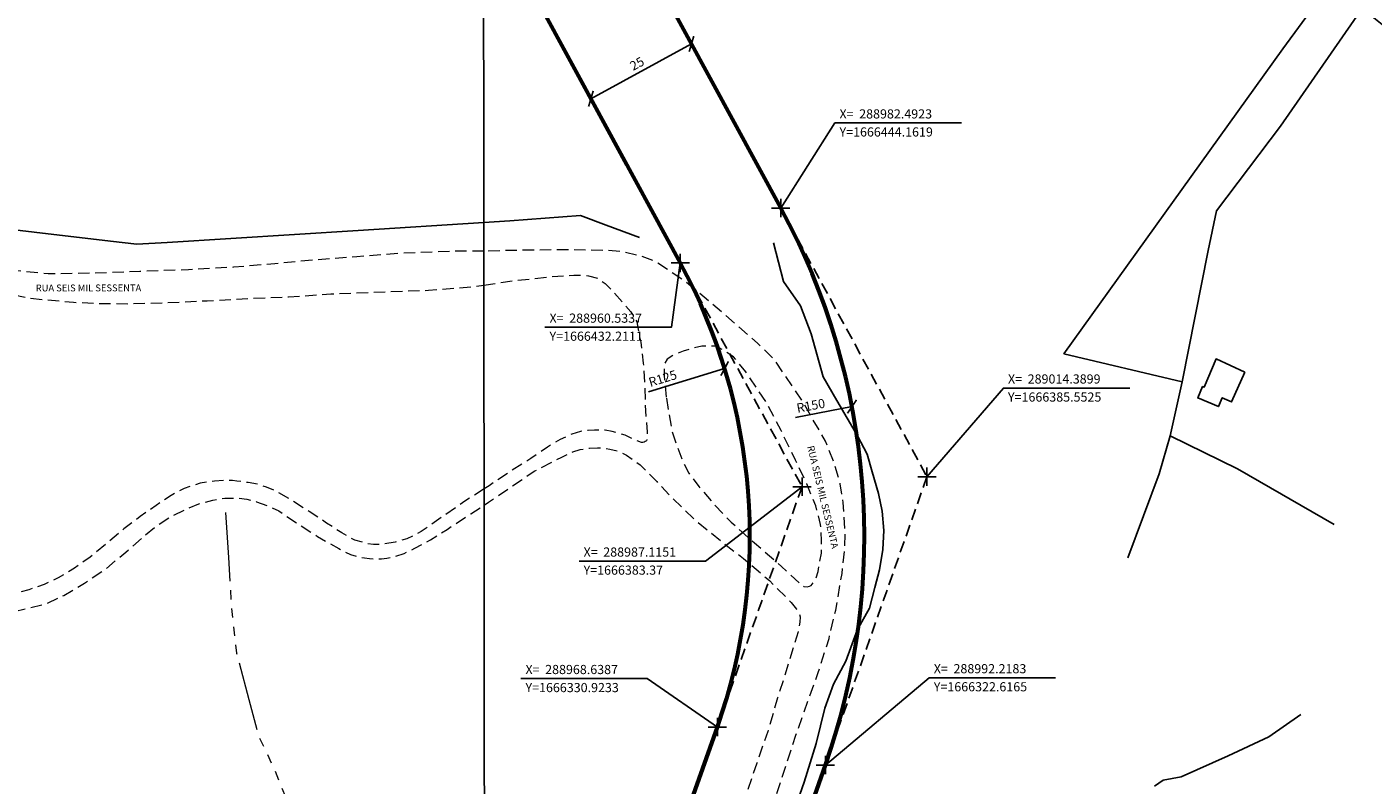
# Model space of a CAD drawing. Units: millimetres. Extents: x 287666 to 290365, y 1666020 to 1668931.
# Drawn here: x 288818 to 289112, y 1666318 to 1666484 of the extents above; entities that cross this region are included whole.
import ezdxf
from ezdxf.enums import TextEntityAlignment as Align

# ---------------------------------------------------------------- set-up
doc = ezdxf.new("R2010")
doc.units = ezdxf.units.MM
doc.header["$MEASUREMENT"] = 0
doc.header["$PDMODE"] = 2
doc.header["$PDSIZE"] = 2
for name, pattern in [('DASHED2', [0.375, 0.25, -0.125]), ('HIDDEN', [0.375, 0.25, -0.125]), ('Intermitente', [48, 15, -2, 2, -2, 2, -2, 2, -2, 2, -2, 15])]:
    doc.linetypes.add(name, pattern=pattern)
for name, color, linetype in [('_COORDENADAS_SIRGAS', 7, 'Continuous'), ('_cotas', 7, 'Continuous'), ('_textos', 7, 'Continuous'), ('Cerca', 8, 'Cerca'), ('Edificacoes', 2, 'Continuous'), ('Topon_de_Vias', 7, 'Continuous')]:
    doc.layers.add(name, color=color, linetype=linetype)
for name, color, linetype, lineweight in [('_traçado viário por coordenadas', 7, 'Continuous', 60), ('Nao_Pavimentada_S_Mfio', 10, 'HIDDEN', 15), ('Rio_Intermitente', 5, 'Intermitente', 9), ('Rio_Perene', 5, 'Continuous', 25)]:
    doc.layers.add(name, color=color, linetype=linetype, lineweight=lineweight)
doc.layers.add('Malha', color=7, linetype='Continuous', plot=False)
doc.styles.add('Arial', font='arial.ttf', dxfattribs={"height": 1.5})
doc.styles.get("Standard").update_dxf_attribs({"font": 'arial.ttf'})
doc.linetypes.add('Cerca', pattern='A,10,0,["X",Standard,S=1,R=0,X=0,Y=-0.5],0.1', length=10.1)
doc.dimstyles.new('AEROS UPV', dxfattribs={"dimtxt": 2, "dimasz": 2.5, "dimexe": 1.25, "dimexo": 0.625, "dimtad": 1, "dimdsep": 46, "dimtxsty": 'Standard', "dimblk": 'ARCHTICK', "dimcen": 2.5, "dimadec": 0, "dimazin": 0, "dimtfac": 1, "dimtmove": 0, "dimatfit": 3, "dimfxl": 1, "dimtzin": 0, "dimarcsym": 0})

# ---------------------------------------------------------------- blocks, each defined once
blk = doc.blocks.new('_ArchTick')
at = {"color": 0, "linetype": 'Continuous', "const_width": 0.15}
blk.add_lwpolyline([(-0.5, -0.5), (0.5, 0.5)], dxfattribs=at)
blk = doc.blocks.new('*D467')
at = {"layer": '_cotas', "color": 0, "lineweight": -2, "transparency": 16777216}
blk.add_line((288953.64, 1666404.06), (288970.23, 1666409.16), dxfattribs=at)
at = {"layer": 'Defpoints', "color": 0, "transparency": 16777216}
for p in [(288970.23, 1666409.16), (288850.74, 1666372.46)]:
    blk.add_point(p, dxfattribs=at)
at = {"layer": '_cotas', "color": 0, "lineweight": -2, "transparency": 16777216, "xscale": 2.5, "yscale": 2.5, "zscale": 2.5, "rotation": 17.0737884450328}
blk.add_blockref('_ArchTick', (288970.23, 1666409.16), dxfattribs=at)
at = {"layer": '_cotas', "color": 0, "transparency": 16777216, "insert": (288956.79, 1666406.75), "char_height": 2, "attachment_point": 5, "rotation": 17.0738}
blk.add_mtext('R125', dxfattribs=at)
blk = doc.blocks.new('*D468')
at = {"layer": '_cotas', "color": 0, "lineweight": -2, "transparency": 16777216}
blk.add_line((288985.68, 1666398.47), (288998.03, 1666400.85), dxfattribs=at)
at = {"layer": 'Defpoints', "color": 0, "transparency": 16777216}
for p in [(288998.03, 1666400.85), (288850.74, 1666372.46)]:
    blk.add_point(p, dxfattribs=at)
at = {"layer": '_cotas', "color": 0, "lineweight": -2, "transparency": 16777216, "xscale": 2.5, "yscale": 2.5, "zscale": 2.5, "rotation": 10.9112742587406}
blk.add_blockref('_ArchTick', (288998.03, 1666400.85), dxfattribs=at)
at = {"layer": '_cotas', "color": 0, "transparency": 16777216, "insert": (288989.09, 1666400.8), "char_height": 2, "attachment_point": 5, "rotation": 10.9113}
blk.add_mtext('R150', dxfattribs=at)
blk = doc.blocks.new('*D469')
at = {"layer": '_cotas', "color": 0, "lineweight": -2, "transparency": 16777216}
for p, q in [((288941.04, 1666468.04), (288962.99, 1666479.99)), ((288962.7, 1666480.54), (288962.4, 1666481.09)), ((288940.74, 1666468.59), (288940.44, 1666469.13))]:
    blk.add_line(p, q, dxfattribs=at)
at = {"layer": 'Defpoints', "color": 0, "transparency": 16777216}
for p in [(288962.99, 1666479.99), (288962.99, 1666479.99), (288941.04, 1666468.04)]:
    blk.add_point(p, dxfattribs=at)
at = {"layer": '_cotas', "color": 0, "lineweight": -2, "transparency": 16777216, "xscale": 2.5, "yscale": 2.5, "zscale": 2.5}
for p, rotation in [((288962.99, 1666479.99), 28.55682828149291), ((288941.04, 1666468.04), 208.5568282814929)]:
    blk.add_blockref('_ArchTick', p, dxfattribs=dict(at, rotation=rotation))
at = {"layer": '_cotas', "color": 0, "transparency": 16777216, "insert": (288951.23, 1666475.46), "char_height": 2, "attachment_point": 5, "rotation": 28.5568}
blk.add_mtext('25', dxfattribs=at)

msp = doc.modelspace()

# ---------------------------------------------------------------- linework, layer by layer
at = {"layer": '_COORDENADAS_SIRGAS'}
for points in [[(288982.492, 1666444.162), (288994.313, 1666462.732), (289021.899, 1666462.732)], [(288960.534, 1666432.211), (288958.602, 1666418.162), (288931.015, 1666418.162)], [(289014.39, 1666385.553), (289031.087, 1666404.89), (289058.674, 1666404.89)], [(288987.115, 1666383.37), (288966.037, 1666367.12), (288938.45, 1666367.12)], [(288968.639, 1666330.923), (288953.353, 1666341.491), (288925.767, 1666341.491)], [(288992.218, 1666322.617), (289014.895, 1666341.664), (289042.481, 1666341.664)]]:
    msp.add_lwpolyline(points, dxfattribs=at)
at = {"layer": '_textos', "linetype": 'DASHED2', "ltscale": 10}
for p, q in [((288982.492, 1666444.162), (289014.39, 1666385.553)), ((288960.534, 1666432.211), (288987.115, 1666383.37)), ((288987.115, 1666383.37), (288968.639, 1666330.923)), ((289014.39, 1666385.553), (288992.218, 1666322.617))]:
    msp.add_line(p, q, dxfattribs=at)
at = {"layer": '_textos'}
for p in [(288982.492, 1666444.162), (288960.534, 1666432.211), (289014.39, 1666385.553), (288987.115, 1666383.37), (288968.639, 1666330.923), (288992.218, 1666322.617)]:
    msp.add_point(p, dxfattribs=at)
at = {"layer": '_traçado viário por coordenadas'}
for p, q in [((288696.364, 1666969.901), (288982.492, 1666444.162)), ((288674.405, 1666957.95), (288948.838, 1666453.701)), ((288674.405, 1666957.95), (288960.534, 1666432.211)), ((288945.454, 1666265.121), (288968.639, 1666330.924)), ((288969.033, 1666256.813), (288992.218, 1666322.617))]:
    msp.add_line(p, q, dxfattribs=at)
for radius in [150, 125]:
    msp.add_arc((288850.741, 1666372.457), radius, 340.59324, 28.55683, dxfattribs=at)
at = {"layer": 'Cerca', "flags": 128}
for points in [[(288732.623, 1666588.319), (288739.606, 1666555.677), (288744.72, 1666533.28), (288747.36, 1666520.951), (288750.862, 1666505.097), (288753.447, 1666492.493), (288756.061, 1666483.963), (288757.643, 1666478.607), (288758.887, 1666476.394), (288763.211, 1666471.031), (288768.711, 1666464.383), (288773.084, 1666459.296), (288777.895, 1666455.439), (288785.041, 1666450.859), (288795.001, 1666444.672), (288802.745, 1666440.84), (288836.141, 1666436.915)], [(289177.429, 1666433.341), (289163.089, 1666444.617), (289145.799, 1666458.462), (289134.244, 1666467.682), (289128.632, 1666472.298), (289109.39, 1666487.746), (289091.551, 1666462.051), (289077.576, 1666443.578), (289075.753, 1666434.889), (289070.069, 1666406.262), (289044.297, 1666412.385), (289092.1, 1666478.929), (289130.072, 1666530.696), (289161.181, 1666522.741), (289197.941, 1666512.875), (289200.253, 1666520.639), (289207.009, 1666546.807), (289190.746, 1666551.339), (289166.629, 1666557.889), (289153.041, 1666561.56)], [(288917.659, 1666441.035), (288923.333, 1666441.401), (288938.786, 1666442.532), (288944.377, 1666440.461), (288951.674, 1666437.747)], [(288836.141, 1666436.915), (288841.956, 1666436.326), (288848.577, 1666436.669), (288890.244, 1666439.266), (288917.659, 1666441.035)], [(289070.069, 1666406.262), (289067.485, 1666394.44), (289065.047, 1666386.146), (289058.238, 1666367.841)], [(289067.485, 1666394.44), (289082.165, 1666387.297), (289103.281, 1666375.119)]]:
    msp.add_lwpolyline(points, dxfattribs=at)
at = {"layer": 'Edificacoes', "flags": 128}
msp.add_lwpolyline([(289083.745, 1666408.378), (289080.894, 1666401.877), (289078.852, 1666402.76), (289078.017, 1666400.835), (289073.504, 1666402.747), (289074.551, 1666405.22), (289074.878, 1666405.082), (289077.49, 1666411.257), (289083.745, 1666408.378)], close=True, dxfattribs=at)
at = {"layer": 'Malha', "flags": 128}
for points in [[(288435.655, 1666594.778), (288917.503, 1666595.274), (288918.062, 1666041.003), (288436.238, 1666040.508), (288435.655, 1666594.778)], [(288917.503, 1666595.274), (289399.351, 1666595.749), (289399.885, 1666041.478), (288918.062, 1666041.003), (288917.503, 1666595.274)]]:
    msp.add_lwpolyline(points, close=True, dxfattribs=at)
at = {"layer": 'Nao_Pavimentada_S_Mfio', "ltscale": 10, "flags": 128}
for points in [[(288722.048, 1666595.073), (288723.955, 1666584.083), (288725.54, 1666575.535), (288727.079, 1666568.485), (288732.724, 1666540.324), (288735.189, 1666530.272), (288737.416, 1666520.117), (288740.019, 1666508.772), (288742.046, 1666500.574), (288744.232, 1666493.287), (288747.223, 1666483.95), (288749.836, 1666475.83), (288752.677, 1666468.834), (288755.499, 1666462.594), (288759.272, 1666457.302), (288764.663, 1666451.332), (288769.78, 1666445.966), (288777.984, 1666438.037), (288783.277, 1666434.126), (288787.092, 1666432.441), (288790.592, 1666431.224), (288794.918, 1666429.83), (288801.099, 1666428.448), (288806.879, 1666427.168), (288813.281, 1666425.616), (288818.704, 1666424.48), (288828.1, 1666423.625), (288834.329, 1666423.324), (288840.89, 1666423.304), (288848.088, 1666423.508), (288857.243, 1666423.945), (288866.151, 1666424.425), (288875.05, 1666424.785), (288884.298, 1666425.427), (288893.427, 1666425.822), (288905.577, 1666426.232), (288915.114, 1666427.011), (288917.673, 1666427.375)], [(288917.665, 1666434.78), (288916.16, 1666434.749), (288912.296, 1666434.786), (288899.738, 1666434.324), (288889.971, 1666433.561), (288880.928, 1666432.852), (288872.063, 1666432.015), (288863.02, 1666431.246), (288853.168, 1666430.705), (288842.592, 1666430.349), (288832.441, 1666429.944), (288822.554, 1666429.785), (288815.516, 1666430.484), (288809.82, 1666431.918), (288804.003, 1666434.347), (288798.048, 1666437.661), (288792.039, 1666442.072), (288785.817, 1666446.797), (288778.008, 1666453.042), (288769.373, 1666460.111), (288762.143, 1666466.664), (288758.372, 1666470.867), (288755.861, 1666475.159), (288752.937, 1666481.525), (288751.532, 1666485.445), (288750.308, 1666488.88), (288746.703, 1666502.597), (288744.037, 1666515.133), (288740.442, 1666528.501), (288738.329, 1666537.337), (288736.396, 1666545.442), (288733.165, 1666559.577), (288730.093, 1666574.716), (288727.235, 1666589.26), (288726.301, 1666595.077)], [(289019.235, 1666041.103), (289018.678, 1666044.481), (289017.562, 1666051.634), (289016.515, 1666058.855), (289014.829, 1666066.884), (289013.846, 1666073.749), (289012.933, 1666078.441), (289011.676, 1666082.378), (289010.51, 1666085.47), (289003.85, 1666099.67), (288997.543, 1666111.702), (288991.353, 1666123.734), (288984.78, 1666136.265), (288978.043, 1666148.504), (288970.853, 1666161.093), (288962.359, 1666176.626), (288955.866, 1666188.567), (288951.991, 1666196.616), (288951.08, 1666198.969), (288950.606, 1666200.855), (288950.169, 1666202.742), (288949.88, 1666205.207), (288949.681, 1666208.167), (288949.853, 1666211.733), (288950.01, 1666214.996), (288952.427, 1666229.82), (288954.98, 1666240.334), (288957.412, 1666250.651), (288960.241, 1666260.872), (288963.259, 1666269.165), (288967.046, 1666278.713), (288971.745, 1666290.137), (288976.874, 1666302.879), (288981.275, 1666315.255), (288985.771, 1666329.155), (288990.649, 1666342.796), (288993.014, 1666350.248), (288994.476, 1666356.425), (288995.846, 1666364.408), (288996.405, 1666369.239), (288996.562, 1666372.954), (288996.121, 1666379.915), (288995.48, 1666383.959), (288994.179, 1666388.411), (288992.246, 1666393.283), (288987.255, 1666401.973), (288983.461, 1666407.63), (288981.008, 1666411.189), (288977.413, 1666414.699), (288969.83, 1666421.336), (288961.704, 1666428.126), (288955.026, 1666432.564), (288952.118, 1666433.646), (288947.547, 1666434.7), (288944.767, 1666434.926), (288935.281, 1666435.073), (288927.793, 1666434.982), (288917.665, 1666434.78)], [(288917.673, 1666427.375), (288924.084, 1666428.288), (288931.922, 1666429.155), (288937.316, 1666429.537), (288939.085, 1666429.538), (288940.494, 1666429.417), (288942.46, 1666428.85), (288944.13, 1666427.735), (288945.928, 1666425.903), (288948.178, 1666423.317), (288949.784, 1666421.533), (288951.04, 1666419.349), (288951.907, 1666414.877), (288952.457, 1666410.356), (288952.831, 1666405.124), (288952.93, 1666399.949), (288953.34, 1666395.251), (288953.29, 1666393.839), (288953.169, 1666393.393), (288952.904, 1666393.232), (288952.686, 1666393.113), (288952.401, 1666393.022), (288952.048, 1666393.018), (288950.587, 1666393.609), (288948.527, 1666394.598), (288947.279, 1666394.979), (288945.684, 1666395.409), (288944.157, 1666395.691), (288943.015, 1666395.735), (288941.794, 1666395.731), (288940.458, 1666395.651), (288938.785, 1666395.422), (288936.857, 1666394.816), (288934.316, 1666393.654), (288931.578, 1666392), (288927.912, 1666389.534), (288923.574, 1666386.765), (288918.824, 1666383.59), (288917.717, 1666382.878)], [(288917.721, 1666379.347), (288918.681, 1666379.974), (288923.261, 1666383.087), (288928.652, 1666386.726), (288934.682, 1666389.846), (288937.073, 1666390.951), (288938.721, 1666391.467), (288940.707, 1666391.801), (288942.479, 1666391.866), (288943.672, 1666391.817), (288945.194, 1666391.59), (288946.852, 1666391.204), (288948.775, 1666390.231), (288951.811, 1666388.106), (288955.398, 1666384.488), (288958.695, 1666381.01), (288963.326, 1666376.472), (288969.366, 1666371.589), (288974.343, 1666367.685), (288980.027, 1666362.866), (288984.736, 1666358.132), (288985.908, 1666356.63), (288986.2, 1666356.211), (288986.432, 1666355.86), (288986.729, 1666354.977), (288986.621, 1666353.838), (288986.249, 1666351.674), (288984.273, 1666345.136), (288981.792, 1666337.258), (288979.625, 1666329.968), (288977.252, 1666323.051), (288975.175, 1666316.964), (288972.012, 1666308.603), (288968.492, 1666300.702), (288965.304, 1666293.739), (288962.076, 1666286.22), (288959.326, 1666279.367), (288956.659, 1666270.51), (288953.573, 1666261.402), (288951.511, 1666254.289), (288948.917, 1666245.264), (288946.995, 1666238.662), (288945.652, 1666232.52), (288944.44, 1666227.231), (288943.942, 1666223.226), (288943.239, 1666218.853), (288942.678, 1666214.47), (288942.37, 1666211.168), (288942.233, 1666207.013), (288942.76, 1666202.791), (288943.77, 1666198.72), (288945.819, 1666193.711), (288948.469, 1666189.053), (288951.019, 1666184.891), (288953.719, 1666179.851), (288956.265, 1666175.375), (288958.892, 1666170.722), (288962.487, 1666164.001), (288966.172, 1666157.541), (288971.308, 1666149.532), (288974.733, 1666143.463), (288979.081, 1666135.663), (288983.614, 1666128.347), (288988.522, 1666120.32), (288993.841, 1666110.494), (288997.532, 1666102.63), (289000.767, 1666095.782), (289003.359, 1666090.199), (289005.271, 1666085.368), (289007.326, 1666079.097), (289009.125, 1666073.3), (289010.629, 1666066.91), (289011.928, 1666060.329), (289013.003, 1666054.021), (289013.891, 1666048.787), (289014.962, 1666042.653), (289015.244, 1666041.099)], [(288917.717, 1666382.878), (288913.552, 1666380.197), (288903.99, 1666373.61), (288900.883, 1666371.968), (288898.299, 1666371.286), (288894.887, 1666370.744), (288893.563, 1666370.755), (288892.23, 1666370.923), (288889.481, 1666371.73), (288886.679, 1666373.264), (288883.342, 1666375.431), (288879.526, 1666377.975), (288876.098, 1666380.161), (288872.676, 1666382.21), (288870.234, 1666383.235), (288868.266, 1666383.892), (288866.214, 1666384.256), (288864.928, 1666384.447), (288863.722, 1666384.61), (288862.781, 1666384.717), (288861.112, 1666384.732), (288858.905, 1666384.585), (288855.753, 1666384.167), (288852.239, 1666382.963), (288849.387, 1666381.477), (288846.139, 1666379.29), (288842.68, 1666376.867), (288839.102, 1666374.15), (288835.413, 1666371.027), (288831.737, 1666368.021), (288828.282, 1666365.607), (288824.77, 1666363.458), (288821.719, 1666362.061), (288818.366, 1666360.858), (288815.058, 1666360.042), (288811.353, 1666359.575), (288806.041, 1666359.072), (288800.205, 1666358.335), (288793.758, 1666357.645), (288788.805, 1666356.977), (288784.009, 1666356.172), (288778.948, 1666355.38), (288773.589, 1666354.536), (288768.443, 1666353.603), (288762.924, 1666352.692), (288757.802, 1666351.915), (288752.093, 1666351.217), (288745.457, 1666350.71), (288738.759, 1666350.303), (288733.419, 1666349.724), (288731.837, 1666349.72), (288729.874, 1666350.004), (288728.346, 1666350.61), (288725.255, 1666352.386), (288722.954, 1666354.007), (288721.127, 1666355.033), (288719.547, 1666355.601), (288718.024, 1666355.971), (288716.974, 1666356.125), (288715.688, 1666356.273), (288714.814, 1666356.323), (288713.837, 1666356.293), (288710.925, 1666356.835), (288709.245, 1666356.978), (288707.764, 1666356.951), (288706.581, 1666356.825), (288705.788, 1666356.637), (288703.858, 1666356.275), (288701.071, 1666356.039), (288699.408, 1666355.896), (288698.011, 1666355.718), (288693.433, 1666355.39), (288692.02, 1666355.232), (288689.558, 1666355.048), (288688.287, 1666355.049), (288686.512, 1666355.315), (288684.331, 1666355.922), (288681.465, 1666356.972), (288677.109, 1666358.677), (288672.408, 1666360.326), (288666.88, 1666362.407), (288662.178, 1666364.155), (288656.861, 1666366.272), (288651.92, 1666368.413), (288646.55, 1666370.795), (288642.905, 1666372.463), (288641.605, 1666372.976), (288640.342, 1666373.346), (288638.518, 1666373.779), (288637.41, 1666373.808), (288635.751, 1666373.646), (288634.691, 1666373.461), (288633.096, 1666372.858), (288631.332, 1666371.46), (288629.748, 1666369.459), (288626.376, 1666364.774), (288624.093, 1666360.778), (288622.616, 1666359.047), (288621.341, 1666357.623), (288620.021, 1666356.687), (288618.43, 1666356.044), (288616.889, 1666356.155), (288615.26, 1666356.545), (288613.118, 1666357.128), (288611.385, 1666357.85), (288609.712, 1666358.419), (288608.001, 1666358.435), (288607.266, 1666358.433), (288605.845, 1666358.338), (288604.511, 1666357.966), (288603.163, 1666357.133), (288601.447, 1666355.855), (288599.999, 1666353.378), (288598.678, 1666350.786), (288597.603, 1666348.571), (288595.861, 1666346.368), (288593.558, 1666344.433), (288591.207, 1666342.827), (288586.566, 1666340.652), (288580.992, 1666338.662), (288577.382, 1666337.126), (288574.354, 1666335.935), (288572.756, 1666334.947), (288571.385, 1666334.047), (288570.173, 1666332.503), (288569.244, 1666330.539), (288568.208, 1666327.114), (288567.493, 1666323.519), (288566.766, 1666319.944), (288565.895, 1666315.435), (288564.837, 1666310.743), (288563.957, 1666306.794), (288563.178, 1666303.27), (288562.557, 1666300.548), (288561.982, 1666296.664), (288561.544, 1666293.732), (288560.913, 1666289.827), (288559.897, 1666286.196), (288558.876, 1666282.874), (288557.839, 1666279.742), (288556.425, 1666276.312), (288555.355, 1666273.53), (288555.101, 1666272.985), (288552.933, 1666269.666), (288552.184, 1666268.652), (288551.652, 1666267.844), (288551.341, 1666267.277), (288551.274, 1666266.936), (288551.253, 1666266.489), (288551.302, 1666265.988), (288551.522, 1666265.638), (288551.789, 1666265.317), (288552.683, 1666265.036), (288553.329, 1666265.17), (288554.496, 1666265.433), (288555.366, 1666265.534), (288557.928, 1666265.688), (288559.301, 1666265.691), (288562.381, 1666265.486), (288565.375, 1666264.924), (288571.279, 1666263.799), (288575.449, 1666263.384), (288579.568, 1666262.972), (288583.651, 1666262.522), (288587.803, 1666261.862), (288592.536, 1666261.191), (288596.099, 1666260.753), (288601.768, 1666260), (288605.182, 1666259.825), (288608.355, 1666259.69), (288612.502, 1666259.513), (288615.045, 1666259.288), (288616.717, 1666259.15), (288618.514, 1666259.022), (288620.411, 1666258.927), (288622.356, 1666258.915), (288624.587, 1666258.923), (288627.033, 1666258.996), (288630.97, 1666259.076), (288633.802, 1666259.085), (288638.004, 1666259.027), (288642.292, 1666258.95), (288645.954, 1666258.643), (288649.355, 1666258.526), (288653.39, 1666258.483), (288655.952, 1666258.47), (288658.607, 1666258.601), (288661.152, 1666258.764), (288663.99, 1666258.825), (288666.244, 1666258.564), (288668.757, 1666257.608), (288670.173, 1666256.981), (288671.07, 1666256.749), (288671.784, 1666256.618), (288672.26, 1666256.523), (288672.72, 1666256.473), (288673.289, 1666256.493), (288674.436, 1666256.811), (288675.251, 1666257.166), (288676.596, 1666257.947), (288677.257, 1666258.601), (288680.98, 1666262.776), (288685.659, 1666267.711), (288690.126, 1666272.327), (288693.758, 1666275.929), (288695.343, 1666277.172), (288695.731, 1666277.399), (288696.08, 1666277.522), (288696.744, 1666277.485), (288696.924, 1666277.308), (288696.949, 1666277.107), (288696.95, 1666276.767), (288696.729, 1666276.344), (288696.046, 1666275.163), (288693.775, 1666271.042), (288690.727, 1666265.598), (288686.883, 1666259.753), (288685.308, 1666257.247), (288684.062, 1666254.752), (288683.235, 1666252.181), (288682.939, 1666250.371), (288682.894, 1666248.503), (288682.899, 1666246.345), (288683.309, 1666243.295), (288683.976, 1666240.644), (288686.71, 1666236.034), (288689.145, 1666233.429), (288693.102, 1666230.409), (288696.895, 1666227.928), (288699.638, 1666225.771), (288701.08, 1666224.071), (288702.035, 1666222.527), (288702.386, 1666221.687), (288702.772, 1666220.372), (288702.884, 1666218.696), (288702.759, 1666217.445), (288702.167, 1666215.361), (288700.932, 1666211.332), (288694.593, 1666199.268), (288691.496, 1666194.433), (288670.532, 1666168.467), (288660.591, 1666155.574), (288656.033, 1666151.405), (288652.276, 1666147.67), (288648.473, 1666144.225), (288643.16, 1666139.257), (288639.462, 1666135.385), (288635.597, 1666131.389), (288631.816, 1666127), (288628.628, 1666123.674), (288626.46, 1666121.614), (288623.514, 1666119.749), (288620.382, 1666118.54)], [(288624.644, 1666117.881), (288628.591, 1666120.661), (288631.025, 1666122.731), (288633.757, 1666125.52), (288636.812, 1666129.14), (288640.014, 1666132.805), (288643.256, 1666136.313), (288646.263, 1666139.432), (288649.492, 1666142.109), (288652.926, 1666145.273), (288656.644, 1666148.958), (288660.157, 1666152.029), (288663.38, 1666155.37), (288665.831, 1666158.477), (288668.914, 1666162.776), (288671.697, 1666167.094), (288675.04, 1666171.256), (288678.619, 1666175.517), (288681.974, 1666179.285), (288685.44, 1666183.521), (288688.407, 1666186.866), (288691.134, 1666189.768), (288693.286, 1666192.398), (288695.329, 1666195.573), (288698.366, 1666200.487), (288700.635, 1666203.737), (288702.539, 1666207.777), (288703.844, 1666210.823), (288704.497, 1666213.642), (288705.016, 1666216.73), (288705.16, 1666218.22), (288705.126, 1666220.305), (288704.649, 1666222.452), (288703.873, 1666224.215), (288701.989, 1666226.812), (288698.412, 1666229.376), (288694.938, 1666231.93), (288692.117, 1666234.145), (288690.313, 1666235.999), (288688.785, 1666237.766), (288687.254, 1666239.862), (288686.252, 1666242.303), (288685.698, 1666244.285), (288685.365, 1666246.438), (288685.342, 1666248.09), (288685.473, 1666249.842), (288685.787, 1666251.707), (288686.339, 1666253.679), (288687.128, 1666255.648), (288688.572, 1666258.252), (288690.395, 1666260.94), (288692.682, 1666264.497), (288694.523, 1666267.954), (288696.27, 1666271.458), (288697.958, 1666274.085), (288699.342, 1666276.245), (288700.922, 1666278.396), (288702.486, 1666280.357), (288704.808, 1666282.851), (288707.608, 1666285.483), (288709.59, 1666287.699), (288710.647, 1666289.209), (288711.659, 1666290.938), (288712.593, 1666293.19), (288712.99, 1666295.222), (288713.085, 1666297.293), (288712.978, 1666299.369), (288712.442, 1666301.496), (288711.369, 1666304.28), (288710.234, 1666307.046), (288708.904, 1666309.653), (288707.47, 1666312.822), (288706.677, 1666315.235), (288706.199, 1666317.426), (288705.893, 1666319.335), (288705.785, 1666321.723), (288705.766, 1666324.098), (288705.76, 1666327.129), (288705.892, 1666331.357), (288706.001, 1666335.658), (288706.18, 1666339.117), (288706.613, 1666342.207), (288707.202, 1666344.948), (288707.907, 1666346.955), (288708.982, 1666349.372), (288710.518, 1666350.976), (288711.892, 1666352.081), (288713.082, 1666352.875), (288714.245, 1666353.202), (288716.626, 1666353.78), (288717.401, 1666353.775), (288718.243, 1666353.742), (288719.163, 1666353.493), (288720.875, 1666352.732), (288722.806, 1666351.441), (288725.038, 1666349.723), (288727.578, 1666348.137), (288730.702, 1666346.955), (288732.11, 1666346.717), (288733.512, 1666346.678), (288735.678, 1666346.712), (288737.369, 1666346.713), (288739.587, 1666346.814), (288743.992, 1666346.432), (288745.689, 1666346.288), (288748.386, 1666346.22), (288752.953, 1666346.699), (288759.013, 1666347.726), (288764.714, 1666348.597), (288771.745, 1666349.477), (288777.654, 1666350.535), (288783.85, 1666351.501), (288789.107, 1666352.464), (288795.004, 1666353.053), (288800.046, 1666353.819), (288804.915, 1666354.387), (288809.497, 1666355.092), (288813.697, 1666355.734), (288818.664, 1666356.986), (288821.903, 1666357.752), (288825.955, 1666359.613), (288830.472, 1666362.288), (288835.306, 1666365.542), (288839.55, 1666369.113), (288843.638, 1666372.694), (288846.314, 1666374.944), (288849.491, 1666376.944), (288853.04, 1666378.633), (288855.474, 1666379.654), (288858.523, 1666380.407), (288859.824, 1666380.725), (288861.126, 1666380.885), (288862.112, 1666380.9), (288863.122, 1666380.89), (288864.253, 1666380.854), (288865.919, 1666380.648), (288868.026, 1666380.087), (288870.564, 1666379.129), (288872.891, 1666378.076), (288877.327, 1666375.116), (288881.341, 1666372.515), (288886.005, 1666369.877), (288888.531, 1666368.577), (288890.265, 1666368.128), (288891.651, 1666367.81), (288892.68, 1666367.67), (288893.908, 1666367.651), (288895.306, 1666367.654), (288896.524, 1666367.747), (288898.407, 1666368.169), (288900.277, 1666368.816), (288902.637, 1666369.943), (288906.03, 1666371.796), (288909.667, 1666374.06), (288914.796, 1666377.441), (288917.721, 1666379.347)]]:
    msp.add_lwpolyline(points, dxfattribs=at)
msp.add_lwpolyline([(288957.514, 1666402.71), (288958.758, 1666395.434), (288959.697, 1666392.656), (288960.858, 1666389.423), (288962.435, 1666386.289), (288964.598, 1666383.394), (288968.097, 1666379.301), (288971.623, 1666375.633), (288976.747, 1666371.12), (288982.673, 1666365.947), (288986.494, 1666362.359), (288987.14, 1666361.756), (288987.546, 1666361.597), (288988.271, 1666361.518), (288988.787, 1666361.636), (288989.148, 1666361.811), (288990.02, 1666363.026), (288990.626, 1666364.894), (288991.355, 1666368.869), (288991.361, 1666371.614), (288991.183, 1666375.117), (288990.125, 1666379.17), (288988.159, 1666383.978), (288985.668, 1666389.173), (288982.554, 1666395.627), (288979.407, 1666401.634), (288974.861, 1666408.418), (288972.152, 1666411.703), (288970.382, 1666412.924), (288968.377, 1666414.008), (288967.356, 1666414.068), (288966.426, 1666414.067), (288965.242, 1666414.001), (288963.23, 1666413.556), (288961.207, 1666412.92), (288959.06, 1666412.125), (288957.671, 1666411.186), (288957.129, 1666410.229), (288956.977, 1666409.717), (288957.028, 1666407.644)], close=True, dxfattribs=at)
at = {"layer": 'Rio_Intermitente', "flags": 128}
msp.add_lwpolyline([(288861.3, 1666377.742), (288861.913, 1666367.939), (288862.564, 1666357.184), (288863.669, 1666347.042), (288866.397, 1666336.903), (288868.443, 1666329.062), (288872.061, 1666321.411), (288874.969, 1666314.198), (288878.095, 1666307.577), (288881.494, 1666299.739), (288885.296, 1666293.255), (288890.72, 1666287.316), (288897.495, 1666281.92), (288906.165, 1666276.259), (288913.211, 1666270.593), (288917.833, 1666268.039)], dxfattribs=at)
at = {"layer": 'Rio_Perene', "flags": 128}
for points in [[(288980.896, 1666436.58), (288983.108, 1666428.127), (288986.775, 1666422.81), (288989.086, 1666416.759), (288991.717, 1666407.367), (288994.715, 1666402.21), (288999.264, 1666394.435), (289001.37, 1666390.498), (289002.414, 1666386.611), (289003.784, 1666381.884), (289004.626, 1666378.053), (289004.992, 1666373.781), (289004.792, 1666369.641), (289004.005, 1666365.245), (289003.03, 1666361.381), (289001.863, 1666356.895), (288999.156, 1666352.044), (288996.657, 1666345.281), (288994.01, 1666340.265), (288992.13, 1666335.034), (288990.232, 1666327.331), (288987.617, 1666318.872), (288982.87, 1666305.44)], [(289095.995, 1666333.678), (289089.034, 1666328.782), (289080.154, 1666324.646), (289069.88, 1666320.023), (289065.95, 1666319.3), (289064.047, 1666318.005)]]:
    msp.add_lwpolyline(points, dxfattribs=at)

# ---------------------------------------------------------------- texts
at = {"layer": '_COORDENADAS_SIRGAS'}
for s, p in [('X=  288982.4923', (288995.298, 1666463.718)), ('Y=1666444.1619', (288995.298, 1666459.777)), ('X=  288960.5337', (288932.001, 1666419.147)), ('Y=1666432.2111', (288932.001, 1666415.207)), ('X=  289014.3899', (289032.073, 1666405.875)), ('Y=1666385.5525', (289032.073, 1666401.934)), ('X=  288987.1151', (288939.436, 1666368.105)), ('Y=1666383.37', (288939.436, 1666364.165)), ('X=  288968.6387', (288926.752, 1666342.476)), ('X=  288992.2183', (289015.88, 1666342.65)), ('Y=1666330.9233', (288926.752, 1666338.535)), ('Y=1666322.6165', (289015.88, 1666338.709))]:
    msp.add_text(s, height=2, dxfattribs=at).set_placement(p)
at = {"layer": 'Topon_de_Vias', "style": 'Arial'}
for rotation, p in [(0.0803, (288819.855, 1666425.505)), (283.56722, (288987.791, 1666392.011))]:
    msp.add_text('RUA SEIS MIL SESSENTA', height=1.5, rotation=rotation, dxfattribs=at).set_placement(p, align=Align.BOTTOM_LEFT)

# ---------------------------------------------------------------- dimensions: what is measured, and where the dimension line sits
at = {"layer": '_cotas'}
dim = msp.add_aligned_dim(p1=(288941.036, 1666468.036), p2=(288962.995, 1666479.987), distance=0, dimstyle='AEROS UPV', dxfattribs=at)
dim.commit()
dim.dimension.update_dxf_attribs({"geometry": '*D469', "text_midpoint": (288951.229, 1666475.458)})
for mpoint, picture, middle in [((288970.232, 1666409.158), '*D467', (288957.271, 1666405.177)), ((288998.029, 1666400.851), '*D468', (288989.4, 1666399.187))]:
    dim = msp.add_radius_dim(center=(288850.741, 1666372.457), mpoint=mpoint, dimstyle='AEROS UPV', dxfattribs=at)
    dim.commit()
    dim.dimension.update_dxf_attribs({"geometry": picture, "text_midpoint": middle, "dimtype": 164})

doc.saveas('drawing.dxf')
